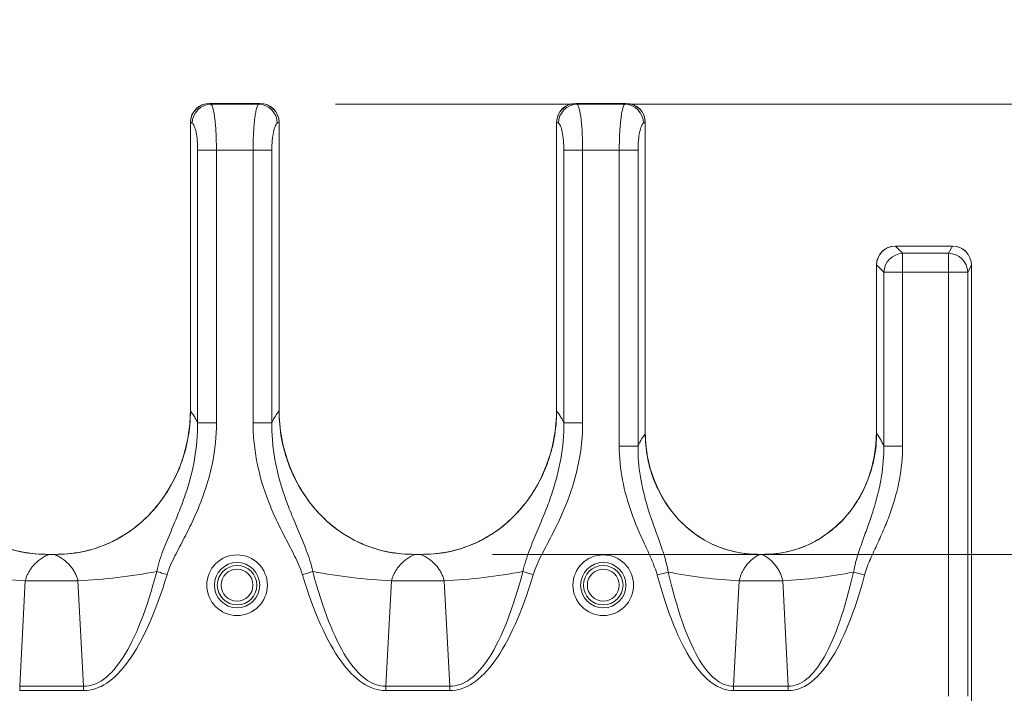
# Model space of a CAD drawing. Units: inches. Extents: x 0.98 to 7.91, y 0.79 to 10.26.
# Drawn here: x 4.68 to 5.19, y 8.08 to 8.43 of the extents above; entities that cross this region are included whole.
import ezdxf

# ---------------------------------------------------------------- set-up
doc = ezdxf.new("R2010")
doc.units = ezdxf.units.IN
doc.header["$MEASUREMENT"] = 0
doc.styles.add('SLDTEXTSTYLE0', font='TXT', dxfattribs={"width": 0.605})
doc.dimstyles.new('SLDDIMSTYLE2', dxfattribs={"dimtxt": 0.08089192708333333, "dimasz": 0.13, "dimexe": 0, "dimexo": 0.0625, "dimgap": 0.02022298177083333, "dimtad": 1, "dimlfac": 5, "dimrnd": 1e-09, "dimzin": 12, "dimdsep": 46, "dimtxsty": 'SLDTEXTSTYLE0', "dimsah": 1, "dimcen": 0.09, "dimadec": 0, "dimazin": 3, "dimtfac": 1, "dimtmove": 0, "dimatfit": 0, "dimfxl": 0, "dimfrac": 2, "dimtolj": 1, "dimtzin": 12, "dimarcsym": 0})

# ---------------------------------------------------------------- blocks, each defined once
blk = doc.blocks.new('_D_2')
at = {"color": 7, "linetype": 'Continuous', "lineweight": 0}
for p, q in [((5.566962152440762, 7.995665076301945), (5.566962152440762, 9.204842797011406)), ((5.424215233965342, 9.172435371280587), (5.424215233965342, 9.190953889957246)), ((5.424215233965342, 9.190953889957246), (5.548443628035, 9.190953889957246)), ((5.548443628035, 9.190953889957246), (5.548443628035, 9.172435371280589)), ((5.424215233965345, 8.81749708843292), (5.424215233965345, 8.79897856975626)), ((5.548443628035002, 8.798978569756262), (5.548443628035002, 8.81749708843292)), ((5.424215233965345, 8.79897856975626), (5.548443628035002, 8.798978569756262)), ((5.021927048068797, 7.995665076301945), (5.60633223118092, 7.995665076301945)), ((5.566962152440762, 7.995665076301945), (5.566962152440762, 7.598027281026354)), ((5.061366641196075, 7.598027281026354), (5.60633223118092, 7.598027281026354)), ((5.566962152440762, 7.598027281026354), (5.566962152440762, 7.348027281026354))]:
    blk.add_line(p, q, dxfattribs=at)
for points in [[(5.566962152440762, 7.995665076301945), (5.586962152440761, 8.125665076301946), (5.546962152440762, 8.125665076301946)], [(5.566962152440762, 7.598027281026354), (5.546962152440762, 7.468027281026354), (5.586962152440761, 7.468027281026354)]]:
    blk.add_solid(points, dxfattribs=at)
at = {"color": 7, "linetype": 'Continuous', "lineweight": 0, "char_height": 0.08333333333333333, "attachment_point": 1, "rotation": 90.00000000000041, "style": 'SLDTEXTSTYLE0'}
for s, insert in [('51mm', (5.441021318678979, 8.840645235919377)), ('1.99in', (5.441021318678981, 8.482620546851136))]:
    blk.add_mtext(s, dxfattribs=dict(at, insert=insert))
blk = doc.blocks.new('_D_3')
at = {"color": 7, "linetype": 'Continuous', "lineweight": 0}
for p, q in [((5.318856923576193, 8.383106879282632), (5.318856923576193, 9.204842797011406)), ((5.176110005100773, 9.172435371280587), (5.176110005100773, 9.190953889957246)), ((5.176110005100773, 9.190953889957246), (5.30033839917043, 9.190953889957246)), ((5.30033839917043, 9.190953889957246), (5.30033839917043, 9.172435371280589)), ((5.176110005100776, 8.81749708843292), (5.176110005100776, 8.79897856975626)), ((5.300338399170434, 8.798978569756262), (5.300338399170434, 8.81749708843292)), ((5.176110005100776, 8.79897856975626), (5.300338399170434, 8.798978569756262)), ((4.844754446998028, 8.383106879282632), (5.35822700231635, 8.383106879282632)), ((5.318856923576193, 8.383106879282632), (5.318856923576193, 8.153145270996315)), ((4.92478350822817, 8.153145270996315), (5.35822700231635, 8.153145270996315)), ((5.318856923576193, 8.153145270996315), (5.318856923576193, 7.903145270996316))]:
    blk.add_line(p, q, dxfattribs=at)
for points in [[(5.318856923576193, 8.383106879282632), (5.338856923576192, 8.513106879282633), (5.298856923576193, 8.513106879282633)], [(5.318856923576193, 8.153145270996315), (5.298856923576193, 8.023145270996315), (5.338856923576192, 8.023145270996315)]]:
    blk.add_solid(points, dxfattribs=at)
at = {"color": 7, "linetype": 'Continuous', "lineweight": 0, "char_height": 0.08333333333333333, "attachment_point": 1, "rotation": 90.00000000000041, "style": 'SLDTEXTSTYLE0'}
for s, insert in [('29mm', (5.19291608981441, 8.840645235919377)), ('1.15in', (5.192916089814412, 8.482620546851136))]:
    blk.add_mtext(s, dxfattribs=dict(at, insert=insert))

msp = doc.modelspace()

# ---------------------------------------------------------------- linework, layer by layer
at = {"color": 7, "linetype": 'Continuous', "lineweight": 15}
for p, q in [((4.806094969617199, 8.383460352831152), (4.78037650405244, 8.383460352831152)), ((4.781087066510629, 8.383106831581728), (4.780422380855801, 8.383460352831152)), ((4.80604897548186, 8.383460352831152), (4.780422380855801, 8.383460352831152)), ((4.805384407159011, 8.383106831581728), (4.781087066510629, 8.383106831581728)), ((4.80604897548186, 8.383460352831152), (4.805384407159011, 8.383106831581728)), ((4.993102782620318, 8.383460352831152), (4.96738431705556, 8.383460352831152)), ((4.96809487951375, 8.383106831581728), (4.967430311190899, 8.383460352831152)), ((4.993056905816957, 8.383460352831152), (4.967430311190899, 8.383460352831152)), ((4.992392220162129, 8.383106831581728), (4.96809487951375, 8.383106831581728)), ((4.993056905816957, 8.383460352831152), (4.992392220162129, 8.383106831581728)), ((4.770597939681918, 8.373815781579395), (4.770597939681918, 8.226370786209898)), ((4.770597939681918, 8.373815781579395), (4.771496702632665, 8.373337771101413)), ((4.770597939681918, 8.373638727624739), (4.770597939681918, 8.227408118226549)), ((4.814974653704997, 8.373337771101413), (4.815873533987721, 8.373815781579395)), ((4.815873533987721, 8.226370786209898), (4.815873533987721, 8.373815781579395)), ((4.815873533987721, 8.227408118226549), (4.815873533987721, 8.373638727624739)), ((4.957605752685037, 8.373815781579395), (4.957605752685037, 8.226370786209898)), ((4.957605752685037, 8.373815781579395), (4.958504632967761, 8.373337771101413)), ((4.957605752685037, 8.373638727624739), (4.957605752685037, 8.227408118226549)), ((5.001982466708117, 8.373337771101413), (5.002881346990841, 8.373815781579395)), ((5.002881346990841, 8.214850369961395), (5.002881346990841, 8.373815781579395)), ((5.002881346990841, 8.21572631184244), (5.002881346990841, 8.373638727624739)), ((4.774290259694588, 8.35966085176502), (4.774290259694588, 8.220368082220313)), ((4.774290259694588, 8.35966085176502), (4.783880623572553, 8.35966085176502)), ((4.783880623572553, 8.220368082220313), (4.783880623572553, 8.35966085176502)), ((4.783880623572553, 8.35966085176502), (4.802590850097086, 8.35966085176502)), ((4.802590850097086, 8.35966085176502), (4.802590850097086, 8.220368082220313)), ((4.802590850097086, 8.35966085176502), (4.812181096643073, 8.35966085176502)), ((4.812181096643073, 8.220368082220313), (4.812181096643073, 8.35966085176502)), ((4.961298190029686, 8.35966085176502), (4.961298190029686, 8.220368082220313)), ((4.961298190029686, 8.35966085176502), (4.970888436575672, 8.35966085176502)), ((4.970888436575672, 8.220368082220313), (4.970888436575672, 8.35966085176502)), ((4.970888436575672, 8.35966085176502), (4.989598663100206, 8.35966085176502)), ((4.989598663100206, 8.35966085176502), (4.989598663100206, 8.20848434750223)), ((4.989598663100206, 8.35966085176502), (4.999188909646192, 8.35966085176502)), ((4.999188909646192, 8.20848434750223), (4.999188909646192, 8.35966085176502)), ((5.134274271795229, 8.306933268878556), (5.13058183445058, 8.310625706223204)), ((5.159772153241525, 8.310625706223204), (5.13058183445058, 8.310625706223204)), ((5.15961129109982, 8.310625706223204), (5.130797021298056, 8.310625706223204)), ((5.134274271795229, 8.29734302233257), (5.134274271795229, 8.306933268878556)), ((5.15780848525932, 8.306933268878556), (5.134274271795229, 8.306933268878556)), ((5.159772153241525, 8.310625706223204), (5.15780848525932, 8.306933268878556)), ((5.15780848525932, 8.29734302233257), (5.15780848525932, 8.306933268878556)), ((5.120991587904593, 8.301035459677218), (5.124684025249241, 8.29734302233257)), ((5.120991587904593, 8.301035459677218), (5.120991587904593, 8.214850369961395)), ((5.120991587904593, 8.300813174245079), (5.120991587904593, 8.21572631184244)), ((5.124684025249241, 8.29734302233257), (5.124684025249241, 8.20848434750223)), ((5.134274271795229, 8.29734302233257), (5.124684025249241, 8.29734302233257)), ((5.134274271795229, 8.20848434750223), (5.134274271795229, 8.29734302233257)), ((5.134274271795229, 8.29734302233257), (5.15780848525932, 8.29734302233257)), ((5.15780848525932, 8.29734302233257), (5.15780848525932, 8.080768724217343)), ((5.15780848525932, 8.29734302233257), (5.167577545739633, 8.29734302233257)), ((5.167577545739633, 8.29734302233257), (5.16941684182526, 8.300801206383332)), ((5.167577545739633, 8.29734302233257), (5.167577545739633, 8.080768724217343)), ((5.16941684182526, 8.005705180691136), (5.16941684182526, 8.300813174245079)), ((5.16941684182526, 8.007692608398868), (5.16941684182526, 8.300801206383332)), ((4.783880623572553, 8.220368082220313), (4.774290259694588, 8.220368082220313)), ((4.802590850097086, 8.220368082220313), (4.812181096643073, 8.220368082220313)), ((4.970888436575672, 8.220368082220313), (4.961298190029686, 8.220368082220313)), ((4.989598663100206, 8.20848434750223), (4.999188909646192, 8.20848434750223)), ((5.134274271795229, 8.20848434750223), (5.124684025249241, 8.20848434750223)), ((4.698197656056172, 8.15314536544954), (4.701265769946392, 8.15314536544954)), ((4.701057975013524, 8.15314536544954), (4.698405568321019, 8.15314536544954)), ((4.885205586391269, 8.15314536544954), (4.88827370028149, 8.15314536544954)), ((4.888065788016643, 8.15314536544954), (4.885413381324138, 8.15314536544954)), ((5.061250838034833, 8.15314536544954), (5.062622096860601, 8.15314536544954)), ((5.062431667060462, 8.15314536544954), (5.061441267834972, 8.15314536544954)), ((4.686282828363945, 8.139692608856933), (4.683413005516384, 8.085791295529503)), ((4.686282828363945, 8.139692608856933), (4.713180597638619, 8.139692608856933)), ((4.716050537818158, 8.085791295529503), (4.713180597638619, 8.139692608856933)), ((4.873290758699042, 8.139692608856933), (4.870420818519503, 8.085791295529503)), ((4.873290758699042, 8.139692608856933), (4.900188527973716, 8.139692608856933)), ((4.903058350821278, 8.085791295529503), (4.900188527973716, 8.139692608856933)), ((5.050833987704511, 8.139692608856933), (5.047964047524971, 8.085791295529503)), ((5.050833987704511, 8.139692608856933), (5.073038947190924, 8.139692608856933)), ((5.075908887370463, 8.085791295529503), (5.073038947190924, 8.139692608856933)), ((4.683413005516384, 8.08357941174804), (4.683413005516384, 8.085791295529503)), ((4.716050537818158, 8.085791295529503), (4.683413005516384, 8.085791295529503)), ((4.716050537818158, 8.085791295529503), (4.716050537818158, 8.08357941174804)), ((4.870420818519503, 8.08357941174804), (4.870420818519503, 8.085791295529503)), ((4.903058350821278, 8.085791295529503), (4.870420818519503, 8.085791295529503)), ((4.903058350821278, 8.085791295529503), (4.903058350821278, 8.08357941174804)), ((5.047964047524971, 8.08357941174804), (5.047964047524971, 8.085791295529503)), ((5.075908887370463, 8.085791295529503), (5.047964047524971, 8.085791295529503)), ((5.075908887370463, 8.085791295529503), (5.075908887370463, 8.08357941174804)), ((4.683413005516384, 8.08357941174804), (4.716050537818158, 8.08357941174804)), ((4.870420818519503, 8.08357941174804), (4.903058350821278, 8.08357941174804)), ((5.047964047524971, 8.08357941174804), (5.075908887370463, 8.08357941174804))]:
    msp.add_line(p, q, dxfattribs=at)
at = {"color": 7, "linetype": 'Continuous', "lineweight": 15, "flags": 128}
for points in [[(4.753380879908194, 8.14436652819675), (4.753975987700125, 8.14418683427259), (4.754597143191151, 8.143999337771898), (4.755240943753912, 8.1438049773505), (4.755903752097093, 8.143604926328173), (4.756581813597403, 8.14340018202673), (4.757271608295501, 8.14319197643194), (4.757969029572164, 8.142981365531602), (4.758670440136076, 8.142769639977473)], [(4.833090476429467, 8.14436652819675), (4.832495368637536, 8.14418683427259), (4.831874213146511, 8.143999337771898), (4.83123041258375, 8.1438049773505), (4.830567604240568, 8.143604926328173), (4.82988954274026, 8.14340018202673), (4.82919974804216, 8.14319197643194), (4.828502326765497, 8.142981365531602), (4.827800916201585, 8.142769639977473)], [(4.940388810243292, 8.14436652819675), (4.940983918035223, 8.14418683427259), (4.941605073526247, 8.143999337771898), (4.942248874089008, 8.1438049773505), (4.942911565100212, 8.143604926328173), (4.943589743932499, 8.14340018202673), (4.944279421298622, 8.14319197643194), (4.944976959907263, 8.142981365531602), (4.945678370471175, 8.142769639977473)], [(5.014646107083329, 8.144098835289162), (5.014020375645166, 8.143930229236913), (5.013362729909012, 8.143753057950278), (5.012677393826072, 8.143568436083045), (5.011968708679531, 8.143377478289006), (5.011241133084546, 8.143181475219917), (5.010499242988257, 8.142981600195556), (5.009747849001758, 8.14277920253367), (5.008991644404165, 8.142575455554041)], [(5.109226945144083, 8.144098835289162), (5.109852559250269, 8.143930229236913), (5.110510204986423, 8.143753057950278), (5.111195541069361, 8.143568436083045), (5.111904226215904, 8.143377478289006), (5.112631801810889, 8.143181475219917), (5.113373691907178, 8.142981600195556), (5.114125085893678, 8.14277920253367), (5.114881290491271, 8.142575455554041)]]:
    msp.add_lwpolyline(points, dxfattribs=at)
at = {"color": 7, "linetype": 'Continuous', "lineweight": 15}
for centre, radius in [((4.794416777108097, 8.137397086889829), 0.01547817644729566), ((4.981424668329267, 8.137397390725702), 0.01547813733097472), ((4.794416791137847, 8.137397359766512), 0.01157945672395311), ((4.794416791137847, 8.137397359766512), 0.01008067191132156), ((4.981424665153593, 8.137397359766512), 0.01157945672395488), ((4.981424665153593, 8.137397359766512), 0.01008067191137751), ((4.794416790048223, 8.137397279323919), 0.008131351209313313), ((4.981424661713458, 8.13739758689026), 0.008131292549936756)]:
    msp.add_circle(centre, radius, dxfattribs=at)
for centre, radius, start, end in [((4.781497624493839, 8.37311178531923), 0.01000347477864837, 92.3521675220411, 178.7055364853528), ((4.804973795246133, 8.373111852492755), 0.01000340987523716, 1.294087071780482, 87.64750805879117), ((4.968505491426627, 8.373111852492755), 0.01000340987523758, 92.35249194120884, 178.7059129282198), ((4.991981737024022, 8.373111978910417), 0.01000327827903775, 1.293379831684766, 87.64821529889291), ((5.134865608460727, 8.29675168566707), 0.01019874089014756, 93.32395029211678, 176.6760497078783), ((5.157582656999589, 8.29693250245321), 0.01000331582512633, 2.351986488550486, 88.70641838087994), ((4.699900877651334, 8.432039017565355), 0.2926634140973304, 259.4034852471423, 267.332982013406), ((4.699563366227479, 8.432031983028883), 0.2926563491239378, 272.6669221211275, 280.5966106183271), ((4.886908210174632, 8.432033875798608), 0.2926582500831874, 259.4034151764739, 267.3330520840747), ((4.886570478686327, 8.432039017565357), 0.2926634140973322, 272.6670179865955, 280.5965147528593), ((5.061779252782363, 8.38039170363326), 0.2409478222640069, 258.719314259557, 267.3963932670939), ((5.062093221674403, 8.380396740275387), 0.2409528746228095, 272.6036617023153, 281.2805861934252)]:
    msp.add_arc(centre, radius, start, end, dxfattribs=at)
for centre, major_axis, ratio, start_param, end_param in [((4.780699311883846, 8.373543916602546), (0.008982145854840695, -0.004777049750229523), 0.9674708837512349, 2.073424754672391, 3.616803013107004), ((4.78047084820953, 8.373543916602546), (-0.005367560089307055, 0.008374068813450819), 0.9895316992041464, 5.717951917836098, 7.279186340443416), ((4.805772065667436, 8.373543916602548), (0.008982145854840695, 0.004777049750229523), 0.9674708837513479, 5.807974951723178, 7.351353206096763), ((4.806000529341755, 8.373543916602545), (-0.005367560089307055, -0.008374068813450819), 0.9895316992041464, 2.145591620325966, 3.706826042933311), ((4.967707185899592, 8.373543916602545), (0.008982145854840693, -0.004777049750231298), 0.9674708837512687, 2.073424754672469, 3.616803013106961), ((4.967478722225279, 8.373543916602546), (-0.005367560089307055, 0.008374068813450819), 0.9895316992041464, 5.717951917836189, 7.279186340443417), ((4.99277993968319, 8.37354391660255), (0.00898214585483892, 0.004777049750229523), 0.9674708837515382, 5.807974951723182, 7.351353206096946), ((4.993008403357504, 8.373543916602545), (-0.005367560089307055, -0.008374068813450819), 0.9895316992041464, 2.145591620325966, 3.706826042933311), ((5.13086454899693, 8.300745589711953), (-0.006627959739145871, 0.007367963960090762), 0.9931469825685639, 5.554028663338952, 7.117986776076581), ((5.131093012671248, 8.30052428783941), (0.007321274239450838, -0.007321274239451725), 0.9506149046775091, 2.381506789169482, 3.901678524555143), ((5.159543836428366, 8.300745589711953), (-0.006627959739145871, -0.007367963960090762), 0.9931469825683107, 2.306791184693672, 3.870749297430403), ((5.159500355847897, 8.30052428783941), (-0.004777049750229523, -0.008982145854840695), 0.9674708837513479, 2.073424754926336, 3.61680300904614), ((4.699161047566962, 8.22985612259095), (0.01338737667631218, 0.07573462327325764), 0.9111933941910639, 1.762411200143608, 3.301289918742144), ((4.70030245596858, 8.22985612259095), (-0.01338737667631218, 0.07573462327325764), 0.9111933941910711, 2.981895388437434, 4.520774107036011), ((4.886168921582703, 8.229856122590949), (0.01338737667631307, 0.07573462327325942), 0.9111933941910414, 1.762411200143589, 3.301289918742219), ((4.887310329984329, 8.22985612259095), (-0.01338737667631307, 0.07573462327325764), 0.9111933941910579, 2.981895388437406, 4.520774107036003), ((5.062119086323838, 8.217789265977501), (0.01128149719913996, 0.06382131174712846), 0.9111933941910448, 1.76241120014359, 3.301289918742194), ((5.061753866030591, 8.217789265977501), (-0.01128149719914173, 0.06382131174712846), 0.9111933941910405, 2.981895388437392, 4.520774107035985)]:
    msp.add_ellipse(centre, major_axis=major_axis, ratio=ratio, start_param=start_param, end_param=end_param, dxfattribs=at)
for points in [[(4.781087009293409, 8.383106879282638), (4.781468183404901, 8.382759354113087), (4.782213267532535, 8.381028126025877), (4.783134589845429, 8.375659289615044), (4.783739957390078, 8.368214811196637), (4.783880566485924, 8.36251252813522), (4.783880566485968, 8.359660907196604)], [(4.968094883309158, 8.383106879282636), (4.968476057420649, 8.382759354113087), (4.969221141548283, 8.381028126025877), (4.970142463861178, 8.375659289615047), (4.970747831405826, 8.368214811196646), (4.970888440501674, 8.362512528135229), (4.970888440501718, 8.359660907196616)], [(4.774290309942856, 8.359660907196615), (4.774290309942837, 8.361324352744159), (4.774149700846953, 8.364650684530044), (4.773544333302311, 8.368993296940854), (4.772623010989411, 8.372125118180566), (4.771877926861726, 8.373135001231454), (4.771496752750255, 8.373337724247039)], [(4.814974624801034, 8.37333772424679), (4.81459345068957, 8.373135001231221), (4.813848366561897, 8.372125118180357), (4.812927044249009, 8.368993296940703), (4.812321676704376, 8.364650684529968), (4.812181067608495, 8.36132435274413), (4.812181067608476, 8.359660907196613)], [(4.961298183958562, 8.359660907196613), (4.961298183958544, 8.361324352744134), (4.961157574862662, 8.36465068452998), (4.960552207318027, 8.368993296940724), (4.95963088500514, 8.372125118180385), (4.958885800877463, 8.373135001231253), (4.958504626765998, 8.373337724246824)], [(5.001982498816782, 8.37333772424679), (5.001601324705319, 8.373135001231221), (5.000856240577645, 8.372125118180358), (4.999934918264759, 8.368993296940703), (4.999329550720125, 8.36465068452997), (4.999188941624243, 8.36132435274413), (4.999188941624224, 8.359660907196613)], [(4.812181067608431, 8.220368073332827), (4.8133667904069, 8.222845092456096), (4.814604235203423, 8.224858073919476), (4.815873484211727, 8.226370800362027)], [(4.999188941624117, 8.208484370272938), (5.000364271166184, 8.211153669189745), (5.001603941084045, 8.21329201972778), (5.002881358206401, 8.214850340407635)], [(4.716050524603938, 8.085791284694249), (4.723146736884002, 8.085744224564277), (4.73682252784651, 8.09579371142976), (4.74837030702464, 8.125322583361907), (4.753380937100292, 8.14436651613884)], [(4.758670451146042, 8.142769651388724), (4.752875224932613, 8.123573329061449), (4.739615053521254, 8.093782952823544), (4.724077613691653, 8.083579433921317), (4.71605052460393, 8.083579433921425)], [(4.870420852947357, 8.083579433921425), (4.862393763859672, 8.083579433921315), (4.84685632403001, 8.093782952823334), (4.833596152618671, 8.12357332906187), (4.827800926405247, 8.142769651388726)], [(4.833090440451037, 8.144366516138856), (4.838101070526639, 8.12532258336232), (4.849648849704865, 8.095793711429563), (4.863324640667218, 8.085744224564289), (4.870420852947354, 8.085791284694269)], [(4.903058398619706, 8.085791284694318), (4.910154610900185, 8.085744224564353), (4.923830401861941, 8.095793711429636), (4.935378181040302, 8.125322583362378), (4.940388811115897, 8.144366516138891)], [(4.945678325161783, 8.142769651388724), (4.939883098948356, 8.12357332906187), (4.926622927536774, 8.093782952823332), (4.911085487707844, 8.083579433921317), (4.903058398619677, 8.083579433921425)], [(5.04796406995631, 8.083579433921425), (5.040513802328034, 8.083579433921374), (5.026131404300278, 8.093805915903921), (5.01412296928005, 8.123529630333252), (5.008991700302461, 8.142575442803288)], [(5.014646060283638, 8.14409882449224), (5.018956009884948, 8.125224510618052), (5.029143521116488, 8.095795700167105), (5.041517892535967, 8.085740523285393), (5.047964069956286, 8.085791284691547)], [(5.075908882397932, 8.085791284693784), (5.082355059816821, 8.085740523287617), (5.09472943123526, 8.095795700168791), (5.104916942464408, 8.125224510619276), (5.109226892065816, 8.144098824493351)], [(5.114881252051978, 8.14257544280329), (5.109749983073566, 8.123529630333802), (5.097741548054588, 8.093805915903648), (5.083359150026371, 8.083579433921374), (5.075908882398123, 8.083579433921427)]]:
    msp.add_open_spline(points, degree=3, dxfattribs=at)
for points, knots in [([(4.802590811065318, 8.359660907196615), (4.802591887663977, 8.360116072664953), (4.802594049577377, 8.361030088595484), (4.802611372829997, 8.362401965726283), (4.802638974236991, 8.363775369392664), (4.802677888476182, 8.365145282845438), (4.802727834897659, 8.366506510842685), (4.802788889589284, 8.367853696885339), (4.802861031850426, 8.369181342548218), (4.802944267391672, 8.370483826424033), (4.803038594159474, 8.371755434096572), (4.803144014487981, 8.37299035542895), (4.803260520911397, 8.37418281431775), (4.80346672721098, 8.37603109369552), (4.803806721770776, 8.378406539646), (4.80423295531214, 8.380440039215037), (4.804634075408243, 8.38176469662594), (4.804987433009308, 8.382631060593637), (4.805246867839339, 8.382942053233247), (4.805384368257871, 8.38310687928263)], [0, 0, 0, 0, 0.03975766360649041, 0.07983720300593945, 0.1202411570633939, 0.1609720039109704, 0.2020321624252781, 0.2434239936815458, 0.2851498023834933, 0.3272118382680872, 0.3696122974845105, 0.412353323946789, 0.4554370106595926, 0.498865401016873, 0.6228687914410954, 0.7574958582487057, 0.8280093056053436, 0.9088449594076632, 1, 1, 1, 1]), ([(4.989598685081059, 8.359660907196615), (4.989599761679718, 8.36011607266495), (4.989601923593117, 8.361030088595475), (4.989619246845738, 8.362401965726267), (4.989646848252732, 8.363775369392641), (4.989685762491924, 8.365145282845411), (4.9897357089134, 8.366506510842655), (4.989796763605026, 8.367853696885309), (4.989868905866167, 8.369181342548188), (4.989952141407415, 8.370483826424007), (4.990046468175216, 8.371755434096551), (4.990151888503726, 8.372990355428934), (4.990268394927144, 8.374182814317743), (4.990474601226723, 8.376031093695511), (4.990814595786523, 8.378406539645995), (4.991240829327886, 8.38044003921503), (4.99164194942399, 8.381764696625934), (4.991995307025054, 8.382631060593635), (4.992254741855088, 8.382942053233247), (4.992392242273619, 8.38310687928263)], [0, 0, 0, 0, 0.03975766360619041, 0.07983720300540686, 0.1202411570626754, 0.1609720039101122, 0.2020321624243393, 0.2434239936805813, 0.2851498023825598, 0.3272118382672281, 0.3696122974837851, 0.4123533239462565, 0.4554370106592964, 0.498865401016874, 0.6228687914402649, 0.7574958582487077, 0.8280093056049285, 0.9088449594072494, 1, 1, 1, 1]), ([(4.698405555470725, 8.153145126056549), (4.693686074148241, 8.153145176194156), (4.689035487808135, 8.153550013744695), (4.682182789138479, 8.154881010058942), (4.679919114091868, 8.155445461596502), (4.675436013912585, 8.156834351793567), (4.673207077703037, 8.157664546292203), (4.666762714794011, 8.16048668496177), (4.662733829504043, 8.16281856282536), (4.657063201923902, 8.16694431856252), (4.655227201627924, 8.168432584756237), (4.651721754659003, 8.17158421040115), (4.650060752329924, 8.173238137967095), (4.64533777179575, 8.17842137338864), (4.642527207963564, 8.18217965772968), (4.637613208997763, 8.190236919424404), (4.635567544322411, 8.194437517108721), (4.633082021719792, 8.20098213788013), (4.632351442820616, 8.203204619184083), (4.631089005490715, 8.207732660903632), (4.630557758895428, 8.21004078509831), (4.629290301103151, 8.216974671433476), (4.62886561003548, 8.221647403868339), (4.628865610035482, 8.226370804015085)], [0, 0, 0, 0, 0.125000000000002, 0.125000000000002, 0.1875000000000001, 0.1875000000000001, 0.2499999999999982, 0.2499999999999982, 0.3749999999999956, 0.3749999999999956, 0.4374999999999958, 0.4374999999999958, 0.499999999999996, 0.499999999999996, 0.6249999999999987, 0.6249999999999987, 0.7500000000000012, 0.7500000000000012, 0.8125000000000012, 0.8125000000000012, 0.8750000000000012, 0.8750000000000012, 1, 1, 1, 1]), ([(4.770597893500054, 8.226370804288266), (4.770597893500058, 8.221643856491472), (4.770172613491584, 8.216989365255987), (4.768920423462951, 8.210112283905444), (4.768399979888275, 8.207837479944558), (4.767148821046271, 8.203323696805251), (4.766413710314351, 8.201073649860145), (4.763912155686048, 8.194467177677863), (4.761866194102582, 8.190274975879602), (4.758234400822523, 8.184302298578524), (4.756929338608448, 8.182364378220553), (4.75412214906002, 8.178599044134593), (4.752612682492847, 8.1767650883064), (4.747877978958867, 8.171556579994654), (4.744425438891608, 8.168434207544879), (4.738779820405346, 8.164302432858), (4.73681948241102, 8.163017923224219), (4.732729294990822, 8.160649272451753), (4.730623918299292, 8.159580761376834), (4.724204665156623, 8.156759054317137), (4.719755890623632, 8.155372721604413), (4.712836625616553, 8.154012614183806), (4.710484547130778, 8.153679459326408), (4.705783266216136, 8.153247067933217), (4.703424312990143, 8.153145151195725), (4.701057948064809, 8.153145126056547)], [0, 0, 0, 0, 0.1249999999999938, 0.1249999999999938, 0.1874999999999921, 0.1874999999999921, 0.2499999999999905, 0.2499999999999905, 0.3749999999999892, 0.3749999999999892, 0.4374999999999883, 0.4374999999999883, 0.4999999999999875, 0.4999999999999875, 0.6249999999999896, 0.6249999999999896, 0.687499999999993, 0.687499999999993, 0.7499999999999964, 0.7499999999999964, 0.874999999999998, 0.874999999999998, 0.937499999999999, 0.937499999999999, 1, 1, 1, 1]), ([(4.774290309942851, 8.220368073332827), (4.774091553381135, 8.220774342156938), (4.773694288885482, 8.221586371596961), (4.773088634778497, 8.222703838827604), (4.7724766014351, 8.223746588937411), (4.771857320721367, 8.224705536471678), (4.771231447127122, 8.225590081702958), (4.770809236797902, 8.226110369220043), (4.770597893659501, 8.22637080623241)], [0, 0, 0, 0, 0.1667000915479921, 0.3331916552724268, 0.4996210523790021, 0.6661348080019416, 0.8328792248878004, 1, 1, 1, 1]), ([(4.885413429486474, 8.153145126056547), (4.880693948163988, 8.153145176194148), (4.87604336182388, 8.15355001374469), (4.869190663154218, 8.154881010058944), (4.866926988107607, 8.155445461596507), (4.862443887928317, 8.156834351793576), (4.86021495171877, 8.157664546292214), (4.853770588809755, 8.160486684961773), (4.849741703519784, 8.162818562825363), (4.844071075939636, 8.166944318562523), (4.842235075643653, 8.168432584756243), (4.838729628674736, 8.171584210401148), (4.837068626345659, 8.173238137967093), (4.832345645811492, 8.178421373388638), (4.829535081979301, 8.182179657729693), (4.824621083013519, 8.19023691942441), (4.822575418338173, 8.194437517108728), (4.820089895735556, 8.200982137880143), (4.819359316836381, 8.203204619184097), (4.818096879506477, 8.207732660903654), (4.817565632911189, 8.210040785098327), (4.816298175118907, 8.216974671433483), (4.815873484051228, 8.221647403868339), (4.815873484051229, 8.226370804015085)], [0, 0, 0, 0, 0.1249999999999983, 0.1249999999999983, 0.1874999999999945, 0.1874999999999945, 0.2499999999999908, 0.2499999999999908, 0.3749999999999898, 0.3749999999999898, 0.4374999999999917, 0.4374999999999917, 0.4999999999999936, 0.4999999999999936, 0.6249999999999951, 0.6249999999999951, 0.7499999999999968, 0.7499999999999968, 0.8124999999999976, 0.8124999999999976, 0.8749999999999983, 0.8749999999999983, 1, 1, 1, 1]), ([(4.957605767515802, 8.226370804288266), (4.957605767515799, 8.221643856491474), (4.957180487507287, 8.216989365255996), (4.9559282974786, 8.210112283905463), (4.955407853903907, 8.207837479944581), (4.954156695061873, 8.20332369680528), (4.953421584329941, 8.201073649860176), (4.950920029701622, 8.194467177677918), (4.948874068118164, 8.190274975879658), (4.945242274838125, 8.184302298578565), (4.943937212624059, 8.182364378220585), (4.941130023075648, 8.178599044134605), (4.939620556508488, 8.176765088306407), (4.93488585297455, 8.171556579994652), (4.931433312907315, 8.16843420754487), (4.925787694421071, 8.16430243285799), (4.923827356426747, 8.16301792322421), (4.919737169006551, 8.16064927245174), (4.917631792315024, 8.159580761376827), (4.91121253917236, 8.156759054317133), (4.906763764639369, 8.155372721604412), (4.899844499632289, 8.1540126141838), (4.897492421146517, 8.153679459326403), (4.892791140231879, 8.15324706793321), (4.89043218700589, 8.153145151195718), (4.888065822080558, 8.153145126056547)], [0, 0, 0, 0, 0.1249999999999944, 0.1249999999999944, 0.187499999999993, 0.187499999999993, 0.2499999999999916, 0.2499999999999916, 0.3749999999999909, 0.3749999999999909, 0.4374999999999918, 0.4374999999999918, 0.4999999999999928, 0.4999999999999928, 0.6249999999999946, 0.6249999999999946, 0.6874999999999954, 0.6874999999999954, 0.7499999999999963, 0.7499999999999963, 0.8749999999999982, 0.8749999999999982, 0.937499999999999, 0.937499999999999, 1, 1, 1, 1]), ([(4.961298183958599, 8.220368073332827), (4.961099427396883, 8.220774342156938), (4.960702162901229, 8.22158637159696), (4.960096508794245, 8.222703838827604), (4.959484475450847, 8.223746588937411), (4.958865194737117, 8.224705536471678), (4.958239321142869, 8.225590081702956), (4.957817110813648, 8.226110369220043), (4.957605767675249, 8.22637080623241)], [0, 0, 0, 0, 0.1667000915479914, 0.3331916552724257, 0.499621052379001, 0.6661348080019404, 0.8328792248877996, 0.9999999999999999, 0.9999999999999999, 0.9999999999999999, 0.9999999999999999]), ([(4.753380937100379, 8.144366516138811), (4.754217462370629, 8.148336211670568), (4.756632779142626, 8.1554684427609), (4.76071267902724, 8.165096563224704), (4.764612343253668, 8.17431394718549), (4.766907413714797, 8.180428296055084), (4.772090358344113, 8.195684261938704), (4.774430073214937, 8.207812707349468), (4.774290309942847, 8.220368073333052)], [0, 0, 0, 0, 0.1250000000000016, 0.250000000000003, 0.3750000000000046, 0.500000000000006, 0.500000000000006, 1, 1, 1, 1]), ([(4.783880566485965, 8.220368073336802), (4.783880566459973, 8.206491235358127), (4.78104530390166, 8.19318528661875), (4.77485219535485, 8.177126696222706), (4.772114389236633, 8.170766981012305), (4.767462578417941, 8.161520220634511), (4.762582736411998, 8.152370064348212), (4.759678441718279, 8.14610855593829), (4.758670451146038, 8.142769651388722)], [0, 0, 0, 0, 0.5, 0.5, 0.625, 0.75, 0.875, 1, 1, 1, 1]), ([(4.827800926405247, 8.142769651388724), (4.826797028464214, 8.146094999359), (4.823907649418394, 8.152332628757337), (4.819048187340957, 8.161445862754968), (4.814412273187048, 8.170654291384905), (4.81170200984636, 8.176929028873445), (4.808002251943764, 8.1864727775947), (4.806022284219436, 8.193020192442638), (4.803988615455274, 8.203157867291637), (4.802945419853534, 8.210017138525414), (4.802590811069493, 8.216904520204281), (4.802590811065315, 8.22036807333687)], [0, 0, 0, 0, 0.1250000000000002, 0.2500000000000004, 0.3750000000000006, 0.5000000000000008, 0.5000000000000008, 0.7500000000000011, 0.7500000000000011, 0.8750000000000006, 1, 1, 1, 1]), ([(4.812181067608429, 8.220368073332839), (4.812146183759488, 8.217234349551678), (4.812386016744247, 8.210985827988388), (4.813223931724902, 8.204714430638836), (4.814887077101584, 8.195394590706599), (4.816536823142955, 8.189310447335037), (4.819633371606987, 8.180238820856482), (4.821905404425674, 8.174202895166763), (4.825791672479992, 8.165020155156236), (4.829854424232871, 8.155426502575736), (4.832257311630417, 8.148320093961331), (4.833090440450909, 8.144366516138811)], [0, 0, 0, 0, 0.1249999999999994, 0.2499999999999989, 0.2499999999999989, 0.4999999999999992, 0.4999999999999992, 0.6249999999999994, 0.7499999999999996, 0.8749999999999998, 1, 1, 1, 1]), ([(4.94038881111612, 8.144366516138811), (4.941225336386234, 8.148336211670507), (4.943640653158441, 8.15546844276094), (4.947720553042971, 8.165096563224697), (4.951620217269423, 8.1743139471855), (4.953915287730547, 8.180428296055092), (4.959098232359855, 8.195684261938704), (4.961437947230711, 8.207812707349458), (4.961298183958596, 8.220368073333052)], [0, 0, 0, 0, 0.1249999999999983, 0.2499999999999967, 0.374999999999995, 0.4999999999999933, 0.4999999999999933, 1, 1, 1, 1]), ([(4.970888440501717, 8.220368073336804), (4.970888440475719, 8.206491235358108), (4.968053177917403, 8.193185286618748), (4.9618600693706, 8.177126696222706), (4.959122263252389, 8.170766981012306), (4.954470452433664, 8.161520220634511), (4.949590610427841, 8.152370064348199), (4.946686315733837, 8.146108555938323), (4.945678325161787, 8.142769651388722)], [0, 0, 0, 0, 0.4999999999999938, 0.4999999999999938, 0.6249999999999953, 0.7499999999999969, 0.8749999999999984, 1, 1, 1, 1]), ([(5.061441307540015, 8.153145121774196), (5.057464924012154, 8.153145151796409), (5.053548687949547, 8.153493880872997), (5.04777882606412, 8.154622757859366), (5.045872986576851, 8.155100202149923), (5.042098699550269, 8.156271866896734), (5.040221275519158, 8.156971230183325), (5.034790128223257, 8.159347954442953), (5.031394228379478, 8.161309747843818), (5.026615954556123, 8.164781956212499), (5.025069458397896, 8.166034268661239), (5.022114934696982, 8.168689015275524), (5.020715444920596, 8.17008231402426), (5.016737273554958, 8.174448951343036), (5.014372987398274, 8.177613116188352), (5.010235820024015, 8.184405514359275), (5.008515008533343, 8.187946058444082), (5.006425045011772, 8.193460772461375), (5.005810920564207, 8.195333265078416), (5.004749913087545, 8.19914766489677), (5.004303373865967, 8.201092380138997), (5.003238089508646, 8.206934736792718), (5.002881358066981, 8.21087144480387), (5.002881358066983, 8.214850343525704)], [0, 0, 0, 0, 0.1250000000000019, 0.1250000000000019, 0.1875000000000032, 0.1875000000000032, 0.2500000000000045, 0.2500000000000045, 0.3750000000000071, 0.3750000000000071, 0.4375000000000084, 0.4375000000000084, 0.5000000000000097, 0.5000000000000097, 0.6250000000000075, 0.6250000000000075, 0.7500000000000054, 0.7500000000000054, 0.8125000000000044, 0.8125000000000044, 0.8750000000000034, 0.8750000000000034, 1, 1, 1, 1]), ([(5.12099159428745, 8.21485034377317), (5.120991594287453, 8.21086860086285), (5.120634391669094, 8.206947680782015), (5.119582245239238, 8.201154221102435), (5.119144911288652, 8.199237816873817), (5.118093409922491, 8.195435118810899), (5.117475591735915, 8.193539587292438), (5.115372230629661, 8.187972507919199), (5.113651543726658, 8.184439860256346), (5.110595910979113, 8.179407275265728), (5.109497710720575, 8.177774456541162), (5.107134980732372, 8.174602177083726), (5.105863877306102, 8.173056708036253), (5.101875405741519, 8.168667729079056), (5.098966339752971, 8.166038305386609), (5.092623700482633, 8.161401442975405), (5.089140079407077, 8.15937938637338), (5.081927615504615, 8.15621051293445), (5.078179823835996, 8.155040060558289), (5.072352323305291, 8.15388627194352), (5.070371544793389, 8.153602407755807), (5.066411983878173, 8.15323294455605), (5.064425052818559, 8.153145136824685), (5.062431644814416, 8.153145121774193)], [0, 0, 0, 0, 0.1250000000000001, 0.1250000000000001, 0.1874999999999978, 0.1874999999999978, 0.2499999999999954, 0.2499999999999954, 0.3749999999999876, 0.3749999999999876, 0.437499999999987, 0.437499999999987, 0.4999999999999865, 0.4999999999999865, 0.6249999999999898, 0.6249999999999898, 0.7499999999999932, 0.7499999999999932, 0.8749999999999966, 0.8749999999999966, 0.9374999999999983, 0.9374999999999983, 1, 1, 1, 1]), ([(5.124684010730316, 8.208484370272938), (5.124514968303226, 8.208860521330099), (5.124177157881392, 8.209612212781055), (5.123661587543018, 8.210655114727306), (5.123140264124059, 8.211634215075193), (5.122612534460176, 8.212544033014254), (5.122078477151611, 8.213384449059257), (5.121538438464594, 8.214161421143425), (5.121174037021273, 8.214620500862203), (5.120991594426541, 8.214850345437789)], [0, 0, 0, 0, 0.1429402682090082, 0.285648479685277, 0.4282471507980878, 0.5708590802318335, 0.7136070324545764, 0.8566134216266971, 1, 1, 1, 1]), ([(5.008991700302461, 8.142575442803292), (5.00824681833576, 8.14534023238519), (5.00614092853835, 8.150688522932574), (5.003684061880834, 8.15593354219572), (5.000054606244195, 8.163817502708469), (4.997732090474003, 8.169102053320408), (4.991955200833779, 8.18530604377058), (4.989598685119823, 8.196548516933024), (4.989598685081067, 8.208484370280742)], [0, 0, 0, 0, 0.125, 0.25, 0.25, 0.5, 0.5, 1, 1, 1, 1]), ([(4.999188941624224, 8.208484370280742), (4.999115422326397, 8.203155875661489), (4.999975534647791, 8.192732152837646), (5.002459222938311, 8.182553404856607), (5.00556303556335, 8.172305871068312), (5.007443337382414, 8.167161770100378), (5.010375087731147, 8.159040049640812), (5.012357520500704, 8.15348335025029), (5.01404885765642, 8.147373098060914), (5.014646060289548, 8.14409882449367)], [0, 0, 0, 0, 0.25, 0.5, 0.5, 0.75, 0.75, 0.875, 1, 1, 1, 1]), ([(5.109226892064886, 8.14409882449367), (5.109836766059933, 8.147442571104236), (5.111552651544019, 8.15359451841486), (5.114533153645682, 8.161938320625788), (5.11742862085795, 8.169865274454835), (5.120867279500201, 8.180254340605032), (5.123938576547216, 8.193004619685851), (5.124755775767642, 8.20328302007011), (5.124684010730209, 8.208484370280733)], [0, 0, 0, 0, 0.125, 0.25, 0.375, 0.5, 0.75, 1, 1, 1, 1]), ([(5.134274267273375, 8.208484370280733), (5.13427426724394, 8.196833321013914), (5.132007228702009, 8.18562000056355), (5.127180562460572, 8.172003333976068), (5.12505236850591, 8.166597165592599), (5.121471859014366, 8.158672753550466), (5.117778274496398, 8.150789249014883), (5.115641938827705, 8.145398895276497), (5.114881252051973, 8.142575442803292)], [0, 0, 0, 0, 0.5, 0.5, 0.625, 0.75, 0.875, 1, 1, 1, 1]), ([(4.698405555473531, 8.153145379774807), (4.698001774847311, 8.152969425386614), (4.697209799083915, 8.152624308256513), (4.696069819206888, 8.152024491766012), (4.694995129588177, 8.151384331595043), (4.693987282379108, 8.150703818616856), (4.693045870967612, 8.149990625295821), (4.692171006274529, 8.149250170363217), (4.691362579338366, 8.14848807500135), (4.690424025186591, 8.147502984967248), (4.689400503647957, 8.146253585686246), (4.688353621525107, 8.144691540882642), (4.687484575155112, 8.143070627726523), (4.68677711613871, 8.141414993866725), (4.686445178649087, 8.14025823550625), (4.686282873182201, 8.139692622366299)], [0, 0, 0, 0, 0.07824448794051796, 0.1534688245155144, 0.2256963691305854, 0.294953515488147, 0.3612702059436329, 0.4246805504268255, 0.4852235734034649, 0.5429441174396631, 0.6438560958938615, 0.7395671215836634, 0.8304926487550248, 0.9171170155684116, 1, 1, 1, 1]), ([(4.713180630353334, 8.139692622366299), (4.713095233702746, 8.14000576861855), (4.712922435390995, 8.14063941342016), (4.71259874947331, 8.141568261678007), (4.712224948340194, 8.142491009461398), (4.711796289417498, 8.143402759889229), (4.711314113982828, 8.144301345323047), (4.710778061629342, 8.145183755851534), (4.710188258145084, 8.14604713361706), (4.709544630480328, 8.14688854226956), (4.708602718434351, 8.147991373238428), (4.707267449818452, 8.149313787057297), (4.705445425403576, 8.150762759172443), (4.703362519772261, 8.152097485451286), (4.701846678171142, 8.152786742288944), (4.701057948062004, 8.153145379774807)], [0, 0, 0, 0, 0.04563819960708619, 0.09234792921174004, 0.1402341432023485, 0.1893942612787516, 0.2399183346551839, 0.291889324910357, 0.3453834621206013, 0.4004706534422128, 0.4572149185041953, 0.5754328729985176, 0.7051188401346439, 0.8465659939455273, 1, 1, 1, 1]), ([(4.885413429489279, 8.153145379774807), (4.885009648862498, 8.152969425386365), (4.88421767309814, 8.152624308255833), (4.883077693219908, 8.152024491764609), (4.882003003600473, 8.151384331593091), (4.880995156391156, 8.150703818614593), (4.880053744979892, 8.149990625293556), (4.879178880287523, 8.149250170361315), (4.878370453352534, 8.148488075000241), (4.877431899201623, 8.147502984966302), (4.876408377663438, 8.14625358568486), (4.875361495540314, 8.144691540880352), (4.874492449170309, 8.143070627724136), (4.873784990154098, 8.141414993865181), (4.873453052664686, 8.140258235505632), (4.873290747197949, 8.139692622366299)], [0, 0, 0, 0, 0.07824448804885831, 0.1534688247012944, 0.2256963693629117, 0.2949535157361461, 0.361270206176525, 0.4246805506139391, 0.4852235735143473, 0.5429441174441756, 0.6438560959837307, 0.7395671217172342, 0.8304926488889514, 0.9171170156580399, 1, 1, 1, 1]), ([(4.900188504369082, 8.139692622366299), (4.90010310771859, 8.140005768618169), (4.899930309407006, 8.14063941341911), (4.899606623489532, 8.14156826167613), (4.899232822356559, 8.142491009459002), (4.898804163433931, 8.14340275988661), (4.898321987999259, 8.144301345320493), (4.897785935645695, 8.145183755849303), (4.897196132161292, 8.146047133615395), (4.896552504496299, 8.146888542268663), (4.895610592451241, 8.147991373237414), (4.894275323836603, 8.149313787055764), (4.892453299422589, 8.150762759170505), (4.890370393790272, 8.152097485450213), (4.888854552187857, 8.15278674228849), (4.888065822077752, 8.153145379774807)], [0, 0, 0, 0, 0.04563819955167672, 0.09234792911492244, 0.1402341430781247, 0.1893942611410131, 0.2399183345176685, 0.291889324786554, 0.3453834620237382, 0.4004706533852167, 0.457214918499691, 0.5754328728115199, 0.7051188398868099, 0.8465659937598883, 1, 1, 1, 1]), ([(5.061441307542066, 8.15314537802986), (5.06108783664104, 8.152969326951455), (5.060393776374223, 8.152623640621698), (5.059396399499637, 8.152023751652164), (5.058456000812828, 8.151383474806904), (5.057574132708276, 8.150702845464016), (5.056750390426913, 8.149989531068522), (5.055984886576325, 8.14924895243341), (5.055277521093728, 8.148486728223181), (5.054455115990219, 8.147500043704675), (5.053558427269983, 8.146248276424156), (5.052642915290752, 8.14468586871455), (5.051883089734571, 8.143065139198274), (5.051264763648033, 8.141409298280356), (5.050975736404268, 8.140257564873798), (5.050833964206902, 8.139692622366299)], [0, 0, 0, 0, 0.0765262499994217, 0.15026365491058, 0.2212344454884057, 0.2894635589365855, 0.3549790653660582, 0.4178126739727029, 0.4780003350971035, 0.5355829573501029, 0.6367798812849437, 0.733432584585383, 0.8259025979398332, 0.9146026134964164, 0.9999999999999999, 0.9999999999999999, 0.9999999999999999, 0.9999999999999999]), ([(5.073038988147531, 8.139692622366299), (5.072954284763351, 8.14004483997294), (5.072782933341082, 8.1407573615378), (5.072453897420534, 8.141801039413172), (5.072069407684448, 8.14283590613238), (5.071624148402714, 8.143855628568849), (5.071119617634908, 8.144856886207958), (5.070555431256702, 8.145835382453287), (5.069931656722343, 8.146787020843457), (5.069062994377064, 8.147957334874556), (5.067869800933622, 8.149308934936847), (5.066275373931192, 8.150758879309139), (5.064453195682354, 8.152094482798493), (5.063122457348932, 8.152786261862554), (5.062431644812366, 8.153145378029862)], [0, 0, 0, 0, 0.05303074624688012, 0.1072789934099348, 0.1628665331944685, 0.2199065788634322, 0.2785039251967345, 0.3387552415848262, 0.4007494605281634, 0.4645682285338026, 0.5822953040188031, 0.710605382083157, 0.8497695414262457, 1, 1, 1, 1])]:
    msp.add_open_spline(points, degree=3, knots=knots, dxfattribs=at)

# ---------------------------------------------------------------- dimensions: what is measured, and where the dimension line sits
at = {"color": 7, "linetype": 'Continuous', "lineweight": 0}
for base, p1, p2, picture, middle in [((5.318856923576194, 8.153145270996315), (4.805384368257871, 8.383106879282632), (4.885413429488014, 8.153145270996315), '_D_3', (5.318856923576194, 8.843731671931272)), ((5.566962152440762, 7.598027281026354), (4.982556969328639, 7.995665076301945), (5.021996562455918, 7.598027281026354), '_D_2', (5.566962152440762, 8.843731671931272))]:
    dim = msp.add_linear_dim(base=base, p1=p1, p2=p2, angle=90.0000000000002, dimstyle='SLDDIMSTYLE2', dxfattribs=at)
    dim.commit()
    dim.dimension.update_dxf_attribs({"geometry": picture, "text_midpoint": middle, "dimtype": 160})

doc.saveas('drawing.dxf')
